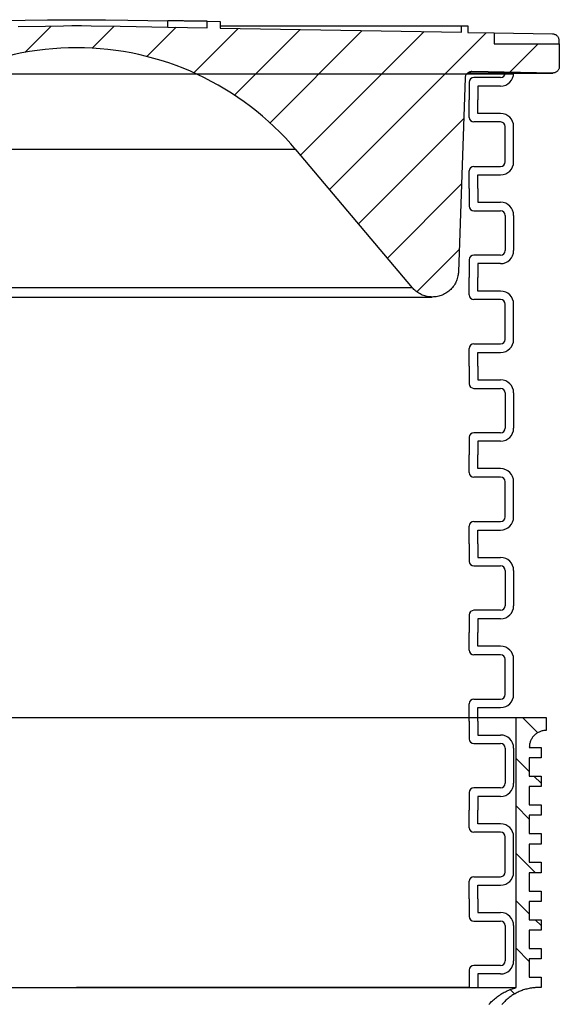
# Model space of a CAD drawing. Units: millimetres. Extents: x -1160 to 4807, y -24191 to -2590.
# Drawn here: x 80 to 494, y -17831 to -17077 of the extents above; entities that cross this region are included whole.
import ezdxf

# ---------------------------------------------------------------- set-up
doc = ezdxf.new("R2010")
doc.units = ezdxf.units.MM
doc.layers.add('LEVEL0', color=7, linetype='Continuous')

# ---------------------------------------------------------------- blocks, each defined once
blk = doc.blocks.new('Tegra600_SR_700mm')
at = {"layer": 'LEVEL0', "color": 7, "linetype": 'Continuous'}
for p, q in [((-334.99, 0), (334.99, 0)), ((301, -6.5), (301, -20)), ((325, -3), (304.5, -3)), ((325, -9.5), (307.5, -9.5)), ((307.5, -9.5), (307.5, -20)), ((301, -33.5), (301, -20)), ((307.5, -30.5), (307.5, -20)), ((325, -37), (304.5, -37)), ((325, -30.5), (307.5, -30.5)), ((328.5, -67.5), (328.5, -40.5)), ((335, -67.5), (335, -40.5)), ((301, -88), (301, -74.5)), ((304.5, -71), (325, -71)), ((307.5, -88), (307.5, -77.5)), ((307.5, -77.5), (325, -77.5)), ((301, -88), (301, -101.5)), ((307.5, -88), (307.5, -98.5)), ((304.5, -105), (325, -105)), ((307.5, -98.5), (325, -98.5)), ((328.5, -108.5), (328.5, -135.5)), ((335, -108.5), (335, -135.5)), ((301, -142.5), (301, -156)), ((325, -139), (304.5, -139)), ((325, -145.5), (307.5, -145.5)), ((307.5, -145.5), (307.5, -156)), ((301, -169.5), (301, -156)), ((307.5, -166.5), (307.5, -156)), ((325, -173), (304.5, -173)), ((325, -166.5), (307.5, -166.5)), ((328.5, -203.5), (328.5, -176.5)), ((335, -203.5), (335, -176.5)), ((301, -224), (301, -210.5)), ((304.5, -207), (325, -207)), ((307.5, -224), (307.5, -213.5)), ((307.5, -213.5), (325, -213.5)), ((301, -224), (301, -237.5)), ((307.5, -224), (307.5, -234.5)), ((304.5, -241), (325, -241)), ((307.5, -234.5), (325, -234.5)), ((328.5, -244.5), (328.5, -271.5)), ((335, -244.5), (335, -271.5)), ((301, -278.5), (301, -292)), ((325, -275), (304.5, -275)), ((325, -281.5), (307.5, -281.5)), ((307.5, -281.5), (307.5, -292)), ((301, -305.5), (301, -292)), ((307.5, -302.5), (307.5, -292)), ((325, -309), (304.5, -309)), ((325, -302.5), (307.5, -302.5)), ((328.5, -339.5), (328.5, -312.5)), ((335, -339.5), (335, -312.5)), ((301, -360), (301, -346.5)), ((304.5, -343), (325, -343)), ((307.5, -360), (307.5, -349.5)), ((307.5, -349.5), (325, -349.5)), ((301, -360), (301, -373.5)), ((307.5, -360), (307.5, -370.5)), ((304.5, -377), (325, -377)), ((307.5, -370.5), (325, -370.5)), ((328.5, -380.5), (328.5, -407.5)), ((335, -380.5), (335, -407.5)), ((301, -414.5), (301, -428)), ((325, -411), (304.5, -411)), ((325, -417.5), (307.5, -417.5)), ((307.5, -417.5), (307.5, -428)), ((301, -441.5), (301, -428)), ((307.5, -438.5), (307.5, -428)), ((325, -438.5), (307.5, -438.5)), ((325, -445), (304.5, -445)), ((328.5, -475.5), (328.5, -448.5)), ((335, -475.5), (335, -448.5)), ((301, -496), (301, -482.5)), ((304.5, -479), (325, -479)), ((307.5, -496), (307.5, -485.5)), ((307.5, -485.5), (325, -485.5)), ((301, -496), (301, -509.5)), ((307.5, -496), (307.5, -506.5)), ((307.5, -506.5), (325, -506.5)), ((304.5, -513), (325, -513)), ((328.5, -516.5), (328.5, -543.5)), ((335, -516.5), (335, -543.5)), ((325, -547), (304.5, -547)), ((301, -550.5), (301, -564)), ((325, -553.5), (307.5, -553.5)), ((307.5, -553.5), (307.5, -564)), ((301, -577.5), (301, -564)), ((307.5, -574.5), (307.5, -564)), ((325, -574.5), (307.5, -574.5)), ((325, -581), (304.5, -581)), ((328.5, -611.5), (328.5, -584.5)), ((335, -611.5), (335, -584.5)), ((304.5, -615), (325, -615)), ((301, -632), (301, -618.5)), ((307.5, -632), (307.5, -621.5)), ((307.5, -621.5), (325, -621.5)), ((301, -632), (301, -645.5)), ((307.5, -632), (307.5, -642.5)), ((307.5, -642.5), (325, -642.5)), ((304.5, -649), (325, -649)), ((328.5, -652.5), (328.5, -679.5)), ((335, -652.5), (335, -679.5)), ((325, -683), (304.5, -683)), ((301, -686.5), (301, -700)), ((325, -689.5), (307.5, -689.5)), ((307.5, -689.5), (307.5, -700)), ((-301, -700), (0, -700)), ((301, -700), (0, -700)), ((301, -700), (307.5, -700))]:
    blk.add_line(p, q, dxfattribs=at)
for centre, radius, start, end in [((325, 0.5), 3.5, 270, 0), ((325, 0.5), 10, 270, 0), ((304.5, -6.5), 3.5, 90, 180), ((304.5, -33.5), 3.5, 180, 270), ((325, -40.5), 10, 0, 90), ((325, -40.5), 3.5, 0, 90), ((325, -67.5), 3.5, 270, 0), ((325, -67.5), 10, 270, 0), ((304.5, -74.5), 3.5, 90, 180), ((304.5, -101.5), 3.5, 180, 270), ((325, -108.5), 10, 0, 90), ((325, -108.5), 3.5, 0, 90), ((325, -135.5), 3.5, 270, 0), ((325, -135.5), 10, 270, 0), ((304.5, -142.5), 3.5, 90, 180), ((304.5, -169.5), 3.5, 180, 270), ((325, -176.5), 10, 0, 90), ((325, -176.5), 3.5, 0, 90), ((325, -203.5), 3.5, 270, 0), ((325, -203.5), 10, 270, 0), ((304.5, -210.5), 3.5, 90, 180), ((304.5, -237.5), 3.5, 180, 270), ((325, -244.5), 10, 0, 90), ((325, -244.5), 3.5, 0, 90), ((304.5, -278.5), 3.5, 90, 180), ((325, -271.5), 3.5, 270, 0), ((325, -271.5), 10, 270, 0), ((304.5, -305.5), 3.5, 180, 270), ((325, -312.5), 10, 0, 90), ((325, -312.5), 3.5, 0, 90), ((304.5, -346.5), 3.5, 90, 180), ((325, -339.5), 3.5, 270, 0), ((325, -339.5), 10, 270, 0), ((304.5, -373.5), 3.5, 180, 270), ((325, -380.5), 10, 0, 90), ((325, -380.5), 3.5, 0, 90), ((304.5, -414.5), 3.5, 90, 180), ((325, -407.5), 3.5, 270, 0), ((325, -407.5), 10, 270, 0), ((304.5, -441.5), 3.5, 180, 270), ((325, -448.5), 10, 0, 90), ((325, -448.5), 3.5, 0, 90), ((304.5, -482.5), 3.5, 90, 180), ((325, -475.5), 3.5, 270, 0), ((325, -475.5), 10, 270, 0), ((304.5, -509.5), 3.5, 180, 270), ((325, -516.5), 10, 0, 90), ((325, -516.5), 3.5, 0, 90), ((304.5, -550.5), 3.5, 90, 180), ((325, -543.5), 3.5, 270, 0), ((325, -543.5), 10, 270, 0), ((304.5, -577.5), 3.5, 180, 270), ((325, -584.5), 10, 0, 90), ((325, -584.5), 3.5, 0, 90), ((304.5, -618.5), 3.5, 90, 180), ((325, -611.5), 3.5, 270, 0), ((325, -611.5), 10, 270, 0), ((304.5, -645.5), 3.5, 180, 270), ((325, -652.5), 10, 0, 90), ((325, -652.5), 3.5, 0, 90), ((304.5, -686.5), 3.5, 90, 180), ((325, -679.5), 3.5, 270, 0), ((325, -679.5), 10, 270, 0)]:
    blk.add_arc(centre, radius, start, end, dxfattribs=at)
blk = doc.blocks.new('Tegra_600_Abdeckung_begehbar')
at = {"layer": 'LEVEL0', "color": 7, "linetype": 'Continuous'}
for p, q in [((-70, 211.58), (-39.28, 212.04)), ((-39.28, 212.04), (-22.19, 212.25)), ((-22.19, 212.25), (-10.17, 212.35)), ((-10.17, 212.35), (0, 212.38)), ((0, 212.38), (10.17, 212.35)), ((10.17, 212.35), (22.19, 212.25)), ((22.19, 212.25), (39.28, 212.04)), ((39.28, 212.04), (70, 211.58)), ((70, 206.68), (70, 211.58)), ((70.91, 211.55), (70, 211.57)), ((71.81, 211.54), (70.91, 211.55)), ((72.77, 211.53), (71.81, 211.54)), ((73.71, 211.51), (72.77, 211.53)), ((74.66, 211.5), (73.71, 211.51)), ((75.6, 211.49), (74.66, 211.5)), ((76.53, 211.47), (75.6, 211.49)), ((77.46, 211.46), (76.53, 211.47)), ((78.37, 211.45), (77.46, 211.46)), ((79.28, 211.43), (78.37, 211.45)), ((80.17, 211.42), (79.28, 211.43)), ((81.06, 211.41), (80.17, 211.42)), ((81.93, 211.4), (81.06, 211.41)), ((82.78, 211.38), (81.93, 211.4)), ((83.62, 211.37), (82.78, 211.38)), ((84.44, 211.36), (83.62, 211.37)), ((85.25, 211.35), (84.44, 211.36)), ((86.04, 211.34), (85.25, 211.35)), ((86.81, 211.33), (86.04, 211.34)), ((87.57, 211.32), (86.81, 211.33)), ((88.31, 211.31), (87.57, 211.32)), ((89.04, 211.3), (88.31, 211.31)), ((89.76, 211.29), (89.04, 211.3)), ((90.46, 211.28), (89.76, 211.29)), ((91.14, 211.27), (90.46, 211.28)), ((91.8, 211.26), (91.14, 211.27)), ((92.44, 211.25), (91.8, 211.26)), ((93.06, 211.24), (92.44, 211.25)), ((93.66, 211.23), (93.06, 211.24)), ((94.23, 211.23), (93.66, 211.23)), ((94.78, 211.22), (94.23, 211.23)), ((95.3, 211.21), (94.78, 211.22)), ((95.8, 211.2), (95.3, 211.21)), ((96.28, 211.2), (95.8, 211.2)), ((96.72, 211.19), (96.28, 211.2)), ((97.14, 211.19), (96.72, 211.19)), ((97.54, 211.18), (97.14, 211.19)), ((97.9, 211.18), (97.54, 211.18)), ((98.24, 211.17), (97.9, 211.18)), ((98.54, 211.17), (98.24, 211.17)), ((98.82, 211.17), (98.54, 211.17)), ((99.07, 211.17), (98.82, 211.17)), ((99.29, 211.16), (99.07, 211.17)), ((99.48, 211.16), (99.29, 211.16)), ((99.64, 211.16), (99.48, 211.16)), ((99.77, 211.16), (99.64, 211.16)), ((99.87, 211.16), (99.77, 211.16)), ((99.94, 211.16), (99.87, 211.16)), ((99.99, 211.16), (99.94, 211.16)), ((100, 211.16), (99.99, 211.16)), ((100, 206.16), (100, 211.16)), ((100, 211.16), (110, 210.98)), ((-44.82, 207.12), (-23.68, 207.49)), ((-39.73, 187.28), (-19.47, 207.55)), ((-23.68, 207.49), (-9.91, 207.73)), ((-9.91, 207.73), (-3.62, 207.84)), ((-3.62, 207.84), (-1.24, 207.88)), ((-1.24, 207.88), (-0.42, 207.9)), ((-0.42, 207.9), (-0.14, 207.9)), ((-0.14, 207.9), (-0.04, 207.9)), ((-0.04, 207.9), (-0.01, 207.9)), ((-0.01, 207.9), (0, 207.9)), ((0, 207.9), (0.01, 207.9)), ((0.01, 207.9), (0.04, 207.9)), ((0.04, 207.9), (0.14, 207.9)), ((0.14, 207.9), (0.41, 207.9)), ((0.41, 207.9), (1.23, 207.88)), ((1.23, 207.88), (3.7, 207.84)), ((3.7, 207.84), (11.11, 207.71)), ((11.11, 207.71), (33.33, 207.32)), ((28.77, 207.41), (11.94, 190.58)), ((33.33, 207.32), (70.05, 206.68)), ((53.93, 184.19), (76.31, 206.57)), ((70.05, 206.68), (99.99, 206.16)), ((123.86, 205.74), (89.84, 171.72)), ((110, 210.98), (110, 205.98)), ((110, 207.76), (295, 207.76)), ((110, 205.98), (295, 202.75)), ((121.08, 154.59), (171.4, 204.91)), ((218.95, 204.08), (148.29, 133.42)), ((295, 202.75), (295, 207.76)), ((295, 207.76), (300, 207.67)), ((300, 207.67), (300, 202.67)), ((171.75, 108.5), (266.5, 203.25)), ((314.05, 202.42), (193.9, 82.28)), ((300, 202.67), (320, 202.32)), ((320, 202.32), (320, 193.9)), ((320, 202.31), (364.78, 201.53)), ((364.78, 201.53), (365.22, 201.5)), ((365.22, 201.5), (365.67, 201.44)), ((365.67, 201.44), (366.15, 201.31)), ((366.15, 201.31), (366.61, 201.15)), ((366.61, 201.15), (367.04, 200.95)), ((367.04, 200.95), (367.47, 200.69)), ((367.47, 200.69), (367.87, 200.39)), ((367.87, 200.39), (368.23, 200.07)), ((368.23, 200.07), (368.55, 199.71)), ((368.55, 199.71), (368.85, 199.31)), ((368.85, 199.31), (369.11, 198.88)), ((369.11, 198.88), (369.32, 198.45)), ((369.32, 198.45), (369.48, 197.99)), ((369.48, 197.99), (369.6, 197.51)), ((369.6, 197.51), (369.67, 197.01)), ((369.67, 197.01), (369.7, 196.53)), ((369.7, 196.53), (369.7, 193.9)), ((320, 193.9), (370, 193.9)), ((332.11, 172.11), (353.91, 193.9)), ((370, 193.9), (370, 176.53)), ((369.15, 173.76), (368.86, 173.36)), ((369.41, 174.19), (369.15, 173.76)), ((369.62, 174.62), (369.41, 174.19)), ((369.78, 175.07), (369.62, 174.62)), ((369.9, 175.56), (369.78, 175.07)), ((369.97, 176.05), (369.9, 175.56)), ((370, 176.53), (369.97, 176.05)), ((297.83, 167.79), (292.65, 19.3)), ((297.87, 168.23), (297.83, 167.79)), ((297.94, 168.68), (297.87, 168.23)), ((298.06, 169.12), (297.94, 168.68)), ((298.21, 169.53), (298.06, 169.12)), ((298.41, 169.96), (298.21, 169.53)), ((298.67, 170.39), (298.41, 169.96)), ((298.97, 170.79), (298.67, 170.39)), ((299.29, 171.15), (298.97, 170.79)), ((299.65, 171.47), (299.29, 171.15)), ((300.05, 171.77), (299.65, 171.47)), ((364.91, 171.53), (299.72, 171.53)), ((299.72, 171.53), (365, 171.53)), ((300.48, 172.03), (300.05, 171.77)), ((300.91, 172.23), (300.48, 172.03)), ((301.36, 172.39), (300.91, 172.23)), ((301.85, 172.51), (301.36, 172.39)), ((302.35, 172.59), (301.85, 172.51)), ((302.83, 172.61), (302.35, 172.59)), ((302.91, 172.61), (302.74, 172.61)), ((302.91, 172.61), (302.83, 172.61)), ((364.91, 171.53), (302.91, 172.61)), ((365, 171.53), (364.91, 171.53)), ((365.48, 171.56), (365, 171.53)), ((365.97, 171.64), (365.48, 171.56)), ((366.46, 171.76), (365.97, 171.64)), ((366.91, 171.91), (366.46, 171.76)), ((367.35, 172.12), (366.91, 171.91)), ((367.77, 172.38), (367.35, 172.12)), ((368.18, 172.68), (367.77, 172.38)), ((368.54, 173), (368.18, 172.68)), ((368.86, 173.36), (368.54, 173)), ((216.05, 56.05), (296.75, 136.75)), ((168.09, 112.84), (-168.09, 112.84)), ((257.38, 7.1), (168.09, 112.84)), ((295, 86.62), (238.2, 29.82)), ((260.72, 3.96), (293.25, 36.49)), ((292.06, 15.12), (291.79, 14.15)), ((292.28, 16.1), (292.06, 15.12)), ((292.42, 16.91), (292.28, 16.1)), ((292.53, 17.72), (292.42, 16.91)), ((292.61, 18.52), (292.53, 17.72)), ((292.65, 19.3), (292.61, 18.52)), ((288.71, 8.07), (288.09, 7.28)), ((289.29, 8.89), (288.71, 8.07)), ((289.83, 9.74), (289.29, 8.89)), ((290.32, 10.61), (289.83, 9.74)), ((290.76, 11.48), (290.32, 10.61)), ((291.14, 12.35), (290.76, 11.48)), ((291.48, 13.23), (291.14, 12.35)), ((291.79, 14.15), (291.48, 13.23)), ((-272.66, 0), (272.66, 0)), ((257.38, 7.1), (-257.38, 7.1)), ((257.95, 6.46), (257.38, 7.1)), ((258.52, 5.86), (257.95, 6.46)), ((259.2, 5.21), (258.52, 5.86)), ((259.94, 4.57), (259.2, 5.21)), ((260.73, 3.95), (259.94, 4.57)), ((261.55, 3.37), (260.73, 3.95)), ((262.4, 2.83), (261.55, 3.37)), ((263.27, 2.34), (262.4, 2.83)), ((264.14, 1.91), (263.27, 2.34)), ((265.01, 1.52), (264.14, 1.91)), ((265.89, 1.18), (265.01, 1.52)), ((266.82, 0.87), (265.89, 1.18)), ((267.78, 0.61), (266.82, 0.87)), ((268.76, 0.38), (267.78, 0.61)), ((269.75, 0.21), (268.76, 0.38)), ((270.74, 0.09), (269.75, 0.21)), ((271.72, 0.02), (270.74, 0.09)), ((272.66, 0), (271.72, 0.02)), ((273.61, 0.02), (272.66, 0)), ((274.58, 0.09), (273.61, 0.02)), ((275.57, 0.21), (274.58, 0.09)), ((276.56, 0.38), (275.57, 0.21)), ((277.55, 0.61), (276.56, 0.38)), ((278.51, 0.87), (277.55, 0.61)), ((279.43, 1.18), (278.51, 0.87)), ((280.32, 1.52), (279.43, 1.18)), ((281.18, 1.91), (280.32, 1.52)), ((282.05, 2.34), (281.18, 1.91)), ((282.92, 2.83), (282.05, 2.34)), ((283.77, 3.37), (282.92, 2.83)), ((284.6, 3.95), (283.77, 3.37)), ((285.38, 4.57), (284.6, 3.95)), ((286.12, 5.21), (285.38, 4.57)), ((286.8, 5.86), (286.12, 5.21)), ((287.46, 6.54), (286.8, 5.86)), ((288.09, 7.28), (287.46, 6.54))]:
    blk.add_line(p, q, dxfattribs=at)
blk.add_arc((0, -29.1), 220, 40.17824, 139.82176, dxfattribs=at)
blk = doc.blocks.new('lock6')
at = {"layer": 'LEVEL0', "color": 7, "linetype": 'Continuous'}
for p, q in [((-337, 0), (337, 0)), ((-337, 0), (337, 0)), ((353.55, -11.71), (341.83, 0)), ((353.55, -11.71), (341.83, 0)), ((337, 0), (360, 0)), ((337, -207), (337, 0)), ((337, 0), (360, 0)), ((337, -207), (337, 0)), ((360, 0), (360, -10)), ((360, 0), (360, -10)), ((349.97, -14.73), (349.57, -15.24)), ((349.97, -14.73), (349.57, -15.24)), ((350.38, -14.25), (349.97, -14.73)), ((350.38, -14.25), (349.97, -14.73)), ((350.81, -13.81), (350.38, -14.25)), ((350.81, -13.81), (350.38, -14.25)), ((351.25, -13.38), (350.81, -13.81)), ((351.25, -13.38), (350.81, -13.81)), ((351.73, -12.97), (351.25, -13.38)), ((351.73, -12.97), (351.25, -13.38)), ((352.24, -12.57), (351.73, -12.97)), ((352.24, -12.57), (351.73, -12.97)), ((352.78, -12.19), (352.24, -12.57)), ((352.78, -12.19), (352.24, -12.57)), ((353.33, -11.84), (352.78, -12.19)), ((353.33, -11.84), (352.78, -12.19)), ((353.9, -11.52), (353.33, -11.84)), ((353.9, -11.52), (353.33, -11.84)), ((354.46, -11.24), (353.9, -11.52)), ((354.46, -11.24), (353.9, -11.52)), ((355.03, -10.99), (354.46, -11.24)), ((355.03, -10.99), (354.46, -11.24)), ((355.6, -10.77), (355.03, -10.99)), ((355.6, -10.77), (355.03, -10.99)), ((356.2, -10.57), (355.6, -10.77)), ((356.2, -10.57), (355.6, -10.77)), ((356.83, -10.39), (356.2, -10.57)), ((356.83, -10.39), (356.2, -10.57)), ((357.46, -10.25), (356.83, -10.39)), ((357.46, -10.25), (356.83, -10.39)), ((358.11, -10.14), (357.46, -10.25)), ((358.11, -10.14), (357.46, -10.25)), ((358.75, -10.06), (358.11, -10.14)), ((358.75, -10.06), (358.11, -10.14)), ((359.39, -10.01), (358.75, -10.06)), ((359.39, -10.01), (358.75, -10.06)), ((360, -10), (359.39, -10.01)), ((360, -10), (359.39, -10.01)), ((347.02, -22.39), (347, -23)), ((347.02, -22.39), (347, -23)), ((347.06, -21.75), (347.02, -22.39)), ((347.06, -21.75), (347.02, -22.39)), ((347.14, -21.11), (347.06, -21.75)), ((347.14, -21.11), (347.06, -21.75)), ((347.25, -20.46), (347.14, -21.11)), ((347.25, -20.46), (347.14, -21.11)), ((347.39, -19.82), (347.25, -20.46)), ((347.39, -19.82), (347.25, -20.46)), ((347.57, -19.2), (347.39, -19.82)), ((347.57, -19.2), (347.39, -19.82)), ((347.77, -18.6), (347.57, -19.2)), ((347.77, -18.6), (347.57, -19.2)), ((347.99, -18.03), (347.77, -18.6)), ((347.99, -18.03), (347.77, -18.6)), ((348.24, -17.46), (347.99, -18.03)), ((348.24, -17.46), (347.99, -18.03)), ((348.52, -16.9), (348.24, -17.46)), ((348.52, -16.9), (348.24, -17.46)), ((348.84, -16.33), (348.52, -16.9)), ((348.84, -16.33), (348.52, -16.9)), ((349.19, -15.78), (348.84, -16.33)), ((349.19, -15.78), (348.84, -16.33)), ((349.57, -15.24), (349.19, -15.78)), ((349.57, -15.24), (349.19, -15.78)), ((347, -23), (356, -23)), ((347, -23), (356, -23)), ((356, -23), (356, -31)), ((356, -23), (356, -31)), ((337, -31.5), (347, -41.5)), ((337, -31.5), (347, -41.5)), ((347, -31), (347, -45)), ((356, -31), (347, -31)), ((347, -31), (347, -45)), ((356, -31), (347, -31)), ((347, -45), (356, -45)), ((347, -45), (356, -45)), ((350.5, -45), (356, -50.5)), ((350.5, -45), (356, -50.5)), ((356, -45), (356, -53)), ((356, -45), (356, -53)), ((356, -53), (347, -53)), ((347, -53), (347, -67)), ((356, -53), (347, -53)), ((347, -53), (347, -67)), ((347, -77.84), (337, -67.84)), ((347, -77.84), (337, -67.84)), ((347, -67), (356, -67)), ((347, -67), (356, -67)), ((356, -67), (356, -75)), ((356, -67), (356, -75)), ((356, -75), (347, -75)), ((347, -75), (347, -89)), ((356, -75), (347, -75)), ((347, -75), (347, -89)), ((347, -89), (356, -89)), ((347, -89), (356, -89)), ((356, -89), (356, -97)), ((356, -89), (356, -97)), ((356, -97), (347, -97)), ((347, -97), (347, -111)), ((356, -97), (347, -97)), ((347, -97), (347, -111)), ((337, -104.18), (351.82, -119)), ((337, -104.18), (351.82, -119)), ((347, -111), (356, -111)), ((347, -111), (356, -111)), ((356, -111), (356, -119)), ((356, -111), (356, -119)), ((347, -119), (347, -133)), ((356, -119), (347, -119)), ((347, -119), (347, -133)), ((356, -119), (347, -119)), ((347, -133), (356, -133)), ((347, -133), (356, -133)), ((356, -133), (356, -141)), ((356, -133), (356, -141)), ((347, -150.51), (337, -140.51)), ((347, -150.51), (337, -140.51)), ((356, -141), (347, -141)), ((347, -141), (347, -155)), ((356, -141), (347, -141)), ((347, -141), (347, -155)), ((347, -155), (356, -155)), ((347, -155), (356, -155)), ((356, -159.51), (351.49, -155)), ((356, -159.51), (351.49, -155)), ((356, -155), (356, -163)), ((356, -155), (356, -163)), ((356, -163), (347, -163)), ((347, -163), (347, -177)), ((356, -163), (347, -163)), ((347, -163), (347, -177)), ((337, -176.85), (347, -186.85)), ((337, -176.85), (347, -186.85)), ((347, -177), (356, -177)), ((347, -177), (356, -177)), ((356, -177), (356, -185)), ((356, -177), (356, -185)), ((356, -185), (347, -185)), ((347, -185), (347, -199)), ((356, -185), (347, -185)), ((347, -185), (347, -199)), ((347, -199), (356, -199)), ((347, -199), (356, -199)), ((356, -199), (356, -207)), ((356, -199), (356, -207)), ((-337, -207), (337, -207)), ((-337, -207), (337, -207)), ((326.03, -211.54), (326.91, -211.03)), ((326.03, -211.54), (326.91, -211.03)), ((326.91, -211.03), (327.8, -210.54)), ((326.91, -211.03), (327.8, -210.54)), ((327.8, -210.54), (328.69, -210.08)), ((327.8, -210.54), (328.69, -210.08)), ((328.69, -210.08), (329.57, -209.65)), ((328.69, -210.08), (329.57, -209.65)), ((329.57, -209.65), (330.46, -209.25)), ((329.57, -209.65), (330.46, -209.25)), ((330.46, -209.25), (331.33, -208.87)), ((330.46, -209.25), (331.33, -208.87)), ((331.33, -208.87), (332.21, -208.52)), ((331.33, -208.87), (332.21, -208.52)), ((332.21, -208.52), (333.12, -208.18)), ((332.21, -208.52), (333.12, -208.18)), ((335.65, -211.83), (332.3, -208.49)), ((335.65, -211.83), (332.3, -208.49)), ((333.12, -208.18), (334.05, -207.86)), ((333.12, -208.18), (334.05, -207.86)), ((334.05, -207.86), (335, -207.56)), ((334.05, -207.86), (335, -207.56)), ((335, -207.56), (336, -207.27)), ((335, -207.56), (336, -207.27)), ((336, -207.27), (337, -207)), ((336, -207.27), (337, -207)), ((337.64, -210.76), (336.85, -211.17)), ((337.64, -210.76), (336.85, -211.17)), ((338.42, -210.38), (337.64, -210.76)), ((338.42, -210.38), (337.64, -210.76)), ((339.21, -210.02), (338.42, -210.38)), ((339.21, -210.02), (338.42, -210.38)), ((339.99, -209.69), (339.21, -210.02)), ((339.99, -209.69), (339.21, -210.02)), ((340.77, -209.37), (339.99, -209.69)), ((340.77, -209.37), (339.99, -209.69)), ((341.58, -209.07), (340.77, -209.37)), ((341.58, -209.07), (340.77, -209.37)), ((342.41, -208.78), (341.58, -209.07)), ((342.41, -208.78), (341.58, -209.07)), ((343.26, -208.51), (342.41, -208.78)), ((343.26, -208.51), (342.41, -208.78)), ((344.12, -208.26), (343.26, -208.51)), ((344.12, -208.26), (343.26, -208.51)), ((344.99, -208.03), (344.12, -208.26)), ((344.99, -208.03), (344.12, -208.26)), ((345.88, -207.82), (344.99, -208.03)), ((345.88, -207.82), (344.99, -208.03)), ((346.77, -207.63), (345.88, -207.82)), ((346.77, -207.63), (345.88, -207.82)), ((347.67, -207.46), (346.77, -207.63)), ((347.67, -207.46), (346.77, -207.63)), ((348.57, -207.32), (347.67, -207.46)), ((348.57, -207.32), (347.67, -207.46)), ((349.46, -207.2), (348.57, -207.32)), ((349.46, -207.2), (348.57, -207.32)), ((350.36, -207.1), (349.46, -207.2)), ((350.36, -207.1), (349.46, -207.2)), ((351.24, -207.03), (350.36, -207.1)), ((351.24, -207.03), (350.36, -207.1)), ((352.12, -206.98), (351.24, -207.03)), ((352.12, -206.98), (351.24, -207.03)), ((356, -207), (351.65, -207)), ((356, -207), (351.65, -207)), ((352.98, -206.94), (352.12, -206.98)), ((352.98, -206.94), (352.12, -206.98)), ((353.83, -206.93), (352.98, -206.94)), ((353.83, -206.93), (352.98, -206.94)), ((354.9, -206.95), (353.83, -206.93)), ((354.9, -206.95), (353.83, -206.93)), ((356, -207), (354.9, -206.95)), ((356, -207), (354.9, -206.95)), ((317.06, -218.81), (318.14, -217.69)), ((317.06, -218.81), (318.14, -217.69)), ((318.14, -217.69), (318.82, -217.02)), ((318.14, -217.69), (318.82, -217.02)), ((318.82, -217.02), (319.53, -216.36)), ((318.82, -217.02), (319.53, -216.36)), ((319.53, -216.36), (320.27, -215.71)), ((319.53, -216.36), (320.27, -215.71)), ((320.27, -215.71), (321.03, -215.06)), ((320.27, -215.71), (321.03, -215.06)), ((321.03, -215.06), (321.82, -214.43)), ((321.03, -215.06), (321.82, -214.43)), ((321.82, -214.43), (322.63, -213.81)), ((321.82, -214.43), (322.63, -213.81)), ((322.63, -213.81), (323.46, -213.21)), ((322.63, -213.81), (323.46, -213.21)), ((323.46, -213.21), (324.3, -212.63)), ((323.46, -213.21), (324.3, -212.63)), ((324.3, -212.63), (325.16, -212.07)), ((324.3, -212.63), (325.16, -212.07)), ((325.16, -212.07), (326.03, -211.54)), ((325.16, -212.07), (326.03, -211.54)), ((328.25, -217.53), (327.12, -218.72)), ((328.25, -217.53), (327.12, -218.72)), ((328.86, -216.94), (328.25, -217.53)), ((328.86, -216.94), (328.25, -217.53)), ((329.49, -216.35), (328.86, -216.94)), ((329.49, -216.35), (328.86, -216.94)), ((330.15, -215.77), (329.49, -216.35)), ((330.15, -215.77), (329.49, -216.35)), ((330.83, -215.19), (330.15, -215.77)), ((330.83, -215.19), (330.15, -215.77)), ((331.53, -214.63), (330.83, -215.19)), ((331.53, -214.63), (330.83, -215.19)), ((332.25, -214.08), (331.53, -214.63)), ((332.25, -214.08), (331.53, -214.63)), ((332.98, -213.55), (332.25, -214.08)), ((332.98, -213.55), (332.25, -214.08)), ((333.73, -213.03), (332.98, -213.55)), ((333.73, -213.03), (332.98, -213.55)), ((334.5, -212.53), (333.73, -213.03)), ((334.5, -212.53), (333.73, -213.03)), ((335.27, -212.06), (334.5, -212.53)), ((335.27, -212.06), (334.5, -212.53)), ((336.06, -211.6), (335.27, -212.06)), ((336.06, -211.6), (335.27, -212.06)), ((336.85, -211.17), (336.06, -211.6)), ((336.85, -211.17), (336.06, -211.6)), ((316, -220), (317.06, -218.81)), ((316, -220), (317.06, -218.81)), ((327.12, -218.72), (326, -220)), ((327.12, -218.72), (326, -220))]:
    blk.add_line(p, q, dxfattribs=at)

msp = doc.modelspace()

# ---------------------------------------------------------------- block references
at = {"layer": 'LEVEL0', "color": 7}
for name, p in [('Tegra_600_Abdeckung_begehbar', (123.95, -17289.49)), ('Tegra600_SR_700mm', (123.95, -17118.45)), ('lock6', (123.95, -17611.45))]:
    msp.add_blockref(name, p, dxfattribs=at)

doc.saveas('drawing.dxf')
